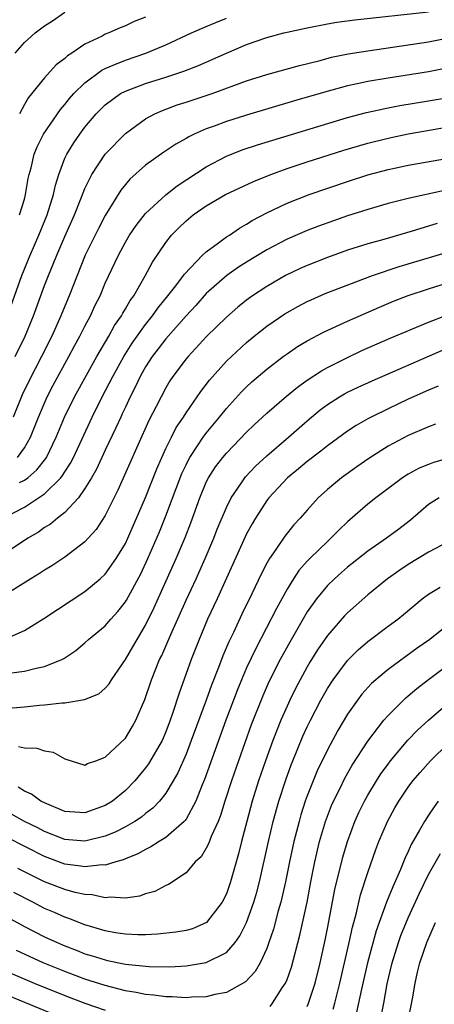
# Model space of a CAD drawing. Units: inches. Extents: x 2595000 to 2597297, y 1545000 to 1546995.
# Drawn here: x 2595687 to 2595728, y 1545975 to 1546072 of the extents above; entities that cross this region are included whole.
import ezdxf

# ---------------------------------------------------------------- set-up
doc = ezdxf.new("R2010")
doc.units = ezdxf.units.IN
doc.header["$MEASUREMENT"] = 0
doc.layers.add('LD25951545_2ft', color=43, linetype='Continuous')

msp = doc.modelspace()

# ---------------------------------------------------------------- linework, layer by layer
at = {"layer": 'LD25951545_2ft'}
for points, elevation in [([(2595685.344, 1546043), (2595686.747, 1546047), (2595687.559, 1546049), (2595688.426, 1546051), (2595689.244, 1546053), (2595689.873, 1546055), (2595690.068, 1546055.932), (2595690.394, 1546057), (2595691, 1546058.602), (2595691.186, 1546059), (2595691.887, 1546060.113), (2595692.5, 1546061), (2595693, 1546061.676), (2595694.111, 1546063), (2595695, 1546063.895), (2595696.523, 1546065), (2595697, 1546065.254), (2595699, 1546065.998), (2595701, 1546066.613), (2595702.794, 1546067.206), (2595704.222, 1546067.778), (2595707, 1546069.011), (2595709, 1546069.84), (2595711, 1546070.54), (2595712.692, 1546071), (2595713, 1546071.079), (2595715, 1546071.513), (2595717, 1546071.907), (2595717.937, 1546072.063), (2595719.701, 1546072.299), (2595727, 1546073.075)], 7694), ([(2595686.085, 1546069), (2595687, 1546070.047), (2595688.054, 1546071), (2595689, 1546071.716), (2595689.789, 1546072.211), (2595691, 1546073.04)], 7688), ([(2595699, 1546072.57), (2595697.884, 1546072.116), (2595697, 1546071.706), (2595696.49, 1546071.509), (2595695.355, 1546071), (2595695, 1546070.863), (2595694.697, 1546070.697), (2595693, 1546069.895), (2595691.701, 1546069), (2595691.266, 1546068.734), (2595691, 1546068.461), (2595690.162, 1546067.838), (2595689, 1546066.554), (2595687.395, 1546064.605), (2595687, 1546063.909), (2595686.516, 1546063)], 7690), ([(2595686.521, 1546053), (2595687, 1546054.561), (2595687.121, 1546055), (2595687.389, 1546056.61), (2595687.476, 1546057), (2595687.662, 1546057.663), (2595687.974, 1546059), (2595688.259, 1546059.741), (2595688.906, 1546061), (2595690.561, 1546063.439), (2595691, 1546063.932), (2595691.477, 1546064.523), (2595691.892, 1546065), (2595693, 1546066.079), (2595694.675, 1546067.326), (2595695, 1546067.482), (2595695.8, 1546067.799), (2595697, 1546068.322), (2595699.007, 1546069), (2595701, 1546069.835), (2595703.539, 1546071), (2595705, 1546071.641), (2595705.955, 1546072.045), (2595707, 1546072.464)], 7692), ([(2595686.093, 1546039), (2595687.07, 1546041), (2595687.908, 1546043), (2595689, 1546046.005), (2595689.378, 1546047), (2595689.863, 1546048.137), (2595690.202, 1546049), (2595691, 1546050.859), (2595691.957, 1546053), (2595692.6, 1546054.6), (2595692.81, 1546055.19), (2595693, 1546055.622), (2595693.679, 1546057), (2595695.011, 1546059), (2595697, 1546061.043), (2595699, 1546062.488), (2595699.927, 1546063), (2595700.664, 1546063.336), (2595702.127, 1546063.873), (2595703, 1546064.144), (2595705.584, 1546065), (2595709, 1546066.261), (2595711, 1546066.9), (2595714.224, 1546067.776), (2595716.282, 1546068.282), (2595717.408, 1546068.592), (2595719.07, 1546068.931), (2595721, 1546069.243), (2595727, 1546070.108), (2595729, 1546070.506)], 7696), ([(2595729, 1546067.532), (2595727, 1546067.149), (2595723, 1546066.539), (2595721, 1546066.192), (2595719.952, 1546065.952), (2595719, 1546065.759), (2595716.827, 1546065.173), (2595713.732, 1546064.269), (2595709, 1546062.868), (2595707, 1546062.238), (2595705.779, 1546061.779), (2595705, 1546061.509), (2595703.823, 1546061), (2595703.267, 1546060.733), (2595703, 1546060.564), (2595702.001, 1546059.999), (2595700.809, 1546059.191), (2595699, 1546057.902), (2595697.453, 1546056.546), (2595697, 1546056.022), (2595696.549, 1546055.451), (2595695, 1546052.934), (2595694.338, 1546051.663), (2595693.032, 1546049), (2595692.209, 1546047), (2595691.432, 1546045), (2595691, 1546043.97), (2595690.618, 1546043), (2595689.71, 1546041), (2595688.71, 1546039), (2595687.442, 1546036.558), (2595686.79, 1546035.21), (2595685.89, 1546033)], 7698), ([(2595686.324, 1546029), (2595687, 1546029.951), (2595687.604, 1546031), (2595688.394, 1546033), (2595689.266, 1546035), (2595689.857, 1546036.143), (2595691.414, 1546039), (2595691.961, 1546040.039), (2595692.497, 1546041), (2595693, 1546042.001), (2595693.536, 1546043), (2595693.988, 1546044.012), (2595694.488, 1546045), (2595695, 1546046.233), (2595696.301, 1546049), (2595697, 1546050.302), (2595697.414, 1546051), (2595698.052, 1546051.948), (2595699, 1546053.141), (2595701, 1546054.984), (2595702.118, 1546055.882), (2595705, 1546057.742), (2595707, 1546058.793), (2595708.567, 1546059.433), (2595710.062, 1546059.938), (2595711.592, 1546060.408), (2595719, 1546062.637), (2595720.865, 1546063.135), (2595723, 1546063.604), (2595724.176, 1546063.824), (2595727, 1546064.28), (2595729, 1546064.626)], 7700), ([(2595686.509, 1546026.508), (2595687, 1546026.754), (2595687.334, 1546027), (2595688.239, 1546027.761), (2595689.109, 1546028.891), (2595689.173, 1546029), (2595690.142, 1546031), (2595690.965, 1546033), (2595691.949, 1546035), (2595694.179, 1546039), (2595695.35, 1546041), (2595695.935, 1546042.065), (2595696.6, 1546043), (2595696.731, 1546043.269), (2595697, 1546043.691), (2595697.478, 1546044.522), (2595697.838, 1546045), (2595698.967, 1546046.967), (2595699.682, 1546048.318), (2595701, 1546050.278), (2595701.578, 1546051), (2595702.286, 1546051.713), (2595703, 1546052.413), (2595703.723, 1546053), (2595705, 1546053.883), (2595706.921, 1546055), (2595709.69, 1546056.31), (2595711.408, 1546057), (2595713, 1546057.578), (2595715, 1546058.245), (2595718.613, 1546059.387), (2595721, 1546060.085), (2595723, 1546060.596), (2595725, 1546061.018), (2595729, 1546061.71)], 7702), ([(2595684.896, 1546023), (2595687, 1546024.087), (2595688.405, 1546025), (2595689, 1546025.407), (2595690.609, 1546027), (2595690.788, 1546027.212), (2595691, 1546027.573), (2595691.569, 1546028.431), (2595691.854, 1546029), (2595693.7, 1546033), (2595694.704, 1546035), (2595695.745, 1546037), (2595696.838, 1546039), (2595697.68, 1546040.32), (2595699, 1546042.166), (2595699.674, 1546043), (2595700.219, 1546043.781), (2595701.213, 1546045), (2595701.989, 1546045.989), (2595702.76, 1546047), (2595702.852, 1546047.148), (2595704.644, 1546049), (2595705, 1546049.338), (2595706.218, 1546050.218), (2595707, 1546050.812), (2595707.294, 1546051), (2595708.3, 1546051.7), (2595709, 1546052.075), (2595709.566, 1546052.434), (2595711, 1546053.196), (2595713, 1546054.144), (2595715.185, 1546055), (2595719, 1546056.308), (2595721, 1546056.962), (2595723, 1546057.493), (2595723.627, 1546057.627), (2595725, 1546057.907), (2595729, 1546058.622)], 7704), ([(2595728.588, 1546055.412), (2595725, 1546054.623), (2595724.481, 1546054.481), (2595723, 1546054.122), (2595721, 1546053.541), (2595719, 1546052.898), (2595717.586, 1546052.414), (2595716.112, 1546051.888), (2595715, 1546051.47), (2595713, 1546050.612), (2595711, 1546049.551), (2595709, 1546048.335), (2595708.189, 1546047.811), (2595707.026, 1546047), (2595705, 1546045.208), (2595703.962, 1546044.038), (2595703, 1546043.013), (2595701, 1546040.748), (2595700.25, 1546039.751), (2595699.661, 1546039), (2595699, 1546037.978), (2595698.449, 1546037), (2595697.994, 1546036.006), (2595697.476, 1546035), (2595697, 1546033.99), (2595696.693, 1546033.307), (2595696.536, 1546033), (2595696.062, 1546031.938), (2595695, 1546029.72), (2595694.145, 1546027.855), (2595693.654, 1546027), (2595693, 1546025.915), (2595692.344, 1546025), (2595691, 1546023.565), (2595690.273, 1546023), (2595689.587, 1546022.413), (2595689, 1546022.057), (2595688.382, 1546021.618), (2595687.357, 1546021), (2595683.518, 1546018.482)], 7706), ([(2595727.859, 1546052.141), (2595725.378, 1546051.378), (2595722.576, 1546050.576), (2595721, 1546050.148), (2595719, 1546049.51), (2595717, 1546048.788), (2595715, 1546048.006), (2595714.305, 1546047.695), (2595712.861, 1546047), (2595711, 1546045.925), (2595709.59, 1546045), (2595709, 1546044.572), (2595708.126, 1546043.874), (2595707, 1546042.883), (2595705.041, 1546040.959), (2595703.205, 1546039), (2595703, 1546038.75), (2595701.695, 1546037), (2595701.415, 1546036.585), (2595701, 1546035.888), (2595700.525, 1546035), (2595700.051, 1546034.05), (2595699.332, 1546032.668), (2595698.23, 1546030.23), (2595696.25, 1546025.75), (2595695, 1546023.256), (2595694.113, 1546021.887), (2595693.321, 1546021), (2595693, 1546020.654), (2595691, 1546019.141), (2595689.712, 1546018.288), (2595689, 1546017.86), (2595688.492, 1546017.507), (2595687.637, 1546017), (2595685, 1546015.328)], 7708), ([(2595685, 1546011.005), (2595687, 1546011.874), (2595688.93, 1546013.07), (2595693, 1546015.729), (2595694.513, 1546017), (2595695, 1546017.45), (2595696.098, 1546019), (2595697, 1546020.49), (2595697.244, 1546021), (2595699, 1546025.026), (2595700.117, 1546027.882), (2595700.599, 1546029), (2595701, 1546029.872), (2595701.552, 1546031), (2595702.041, 1546031.959), (2595702.742, 1546033), (2595703, 1546033.413), (2595704.11, 1546035), (2595704.464, 1546035.536), (2595705.337, 1546036.663), (2595707, 1546038.512), (2595707.501, 1546039), (2595709, 1546040.379), (2595709.754, 1546041), (2595711, 1546041.988), (2595712.789, 1546043.211), (2595714.066, 1546043.934), (2595715, 1546044.427), (2595715.39, 1546044.609), (2595716.788, 1546045.212), (2595721.448, 1546047), (2595724.109, 1546047.891), (2595725, 1546048.143), (2595729, 1546049.36)], 7710), ([(2595685.709, 1546007.709), (2595687, 1546007.852), (2595688.169, 1546008.169), (2595689, 1546008.311), (2595690.698, 1546009), (2595690.901, 1546009.099), (2595692.086, 1546009.914), (2595693, 1546010.667), (2595693.359, 1546011), (2595695, 1546012.354), (2595695.567, 1546013), (2595696.255, 1546013.745), (2595697, 1546014.705), (2595697.112, 1546014.888), (2595698.514, 1546017.486), (2595699.228, 1546019), (2595700.364, 1546021.636), (2595701, 1546023.225), (2595702.591, 1546027.409), (2595703, 1546028.281), (2595703.234, 1546028.766), (2595703.371, 1546029), (2595704.146, 1546030.147), (2595704.698, 1546031), (2595705, 1546031.416), (2595706.318, 1546033), (2595707, 1546033.853), (2595708.506, 1546035.494), (2595709, 1546035.985), (2595709.527, 1546036.473), (2595711, 1546037.748), (2595712.633, 1546039), (2595713, 1546039.269), (2595714.035, 1546039.964), (2595715, 1546040.539), (2595716.609, 1546041.391), (2595719, 1546042.477), (2595722.147, 1546043.854), (2595723.553, 1546044.447), (2595725, 1546045.029), (2595727, 1546045.697), (2595729, 1546046.316)], 7712), ([(2595685, 1546004.156), (2595687, 1546004.322), (2595688.482, 1546004.482), (2595689, 1546004.523), (2595690.725, 1546004.725), (2595691, 1546004.731), (2595692.949, 1546005.051), (2595694.372, 1546005.628), (2595695, 1546006.167), (2595695.391, 1546006.609), (2595695.624, 1546007), (2595697, 1546009.007), (2595697.741, 1546010.259), (2595698.156, 1546011), (2595699, 1546012.414), (2595699.84, 1546014.16), (2595702.032, 1546019), (2595702.912, 1546021.088), (2595703.466, 1546022.534), (2595704.356, 1546025), (2595705, 1546026.553), (2595705.224, 1546027), (2595705.927, 1546028.073), (2595706.633, 1546029), (2595707, 1546029.437), (2595709, 1546031.508), (2595709.763, 1546032.237), (2595711, 1546033.374), (2595712.948, 1546035.052), (2595714.036, 1546035.964), (2595715, 1546036.646), (2595716.415, 1546037.585), (2595717, 1546037.898), (2595719, 1546038.905), (2595720.422, 1546039.578), (2595723.196, 1546040.804), (2595727, 1546042.397), (2595728.88, 1546043.121)], 7714), ([(2595686.415, 1546000.415), (2595687, 1546000.27), (2595688.239, 1546000.239), (2595689, 1545999.991), (2595689.838, 1545999.838), (2595691, 1545999.174), (2595693, 1545998.561), (2595693.261, 1545998.739), (2595694.077, 1545999), (2595695, 1545999.349), (2595697, 1546001.243), (2595697.658, 1546002.342), (2595698.027, 1546003), (2595698.932, 1546005.068), (2595699.59, 1546007), (2595700.387, 1546009), (2595700.592, 1546009.408), (2595701.202, 1546010.798), (2595701.484, 1546011.484), (2595703, 1546014.895), (2595703.992, 1546017), (2595704.899, 1546019), (2595705.751, 1546021), (2595706.095, 1546021.905), (2595707, 1546024.039), (2595707.475, 1546025), (2595708.504, 1546026.504), (2595708.827, 1546027), (2595708.905, 1546027.095), (2595709.873, 1546028.127), (2595711, 1546029.175), (2595713.144, 1546031), (2595715, 1546032.613), (2595716.298, 1546033.703), (2595717, 1546034.238), (2595718.185, 1546035), (2595718.698, 1546035.301), (2595719, 1546035.46), (2595720.046, 1546035.955), (2595721.415, 1546036.585), (2595728.381, 1546039.619)], 7716), ([(2595727.948, 1546036.052), (2595727, 1546035.667), (2595725, 1546034.768), (2595723, 1546033.818), (2595721.346, 1546033), (2595721, 1546032.814), (2595719.842, 1546032.157), (2595719, 1546031.614), (2595717, 1546030.159), (2595716.363, 1546029.637), (2595715, 1546028.604), (2595714.134, 1546027.866), (2595713.063, 1546027), (2595711.204, 1546025), (2595711, 1546024.734), (2595709.879, 1546023), (2595709.553, 1546022.447), (2595709, 1546021.45), (2595708.851, 1546021.149), (2595706.072, 1546015), (2595705.141, 1546013), (2595704.3, 1546011), (2595703.507, 1546009), (2595702.308, 1546005.692), (2595701.667, 1546003.667), (2595701.434, 1546003), (2595701, 1546001.864), (2595700.625, 1546001), (2595699.299, 1545998.701), (2595699, 1545998.3), (2595697.92, 1545997), (2595697, 1545996.065), (2595695.708, 1545995), (2595695, 1545994.558), (2595693, 1545993.839), (2595691, 1545993.976), (2595689, 1545994.82), (2595688.644, 1545995), (2595687.699, 1545995.699), (2595687, 1545995.992), (2595686.378, 1545996.378)], 7718), ([(2595727.711, 1546032.289), (2595727, 1546032.036), (2595725, 1546031.167), (2595723, 1546030.103), (2595721.092, 1546028.908), (2595719.912, 1546028.088), (2595718.41, 1546027), (2595717, 1546025.815), (2595716.099, 1546025), (2595715, 1546023.801), (2595714.308, 1546023), (2595713.668, 1546022.332), (2595712.782, 1546021.217), (2595711.897, 1546019.897), (2595711.263, 1546019), (2595711, 1546018.543), (2595710.466, 1546017.534), (2595709.521, 1546015.521), (2595708.517, 1546013.484), (2595707.697, 1546011.696), (2595707.242, 1546010.758), (2595706.641, 1546009.36), (2595706.209, 1546008.209), (2595705.515, 1546006.485), (2595704.989, 1546004.988), (2595703.526, 1546001), (2595703, 1545999.659), (2595702.188, 1545997.812), (2595701.726, 1545997), (2595701, 1545995.784), (2595700.386, 1545995), (2595699.707, 1545994.293), (2595699, 1545993.764), (2595698.584, 1545993.416), (2595697.937, 1545993), (2595697, 1545992.466), (2595696.043, 1545991.957), (2595695, 1545991.534), (2595693, 1545991.045), (2595691, 1545991.218), (2595689, 1545992), (2595688.345, 1545992.345), (2595687.021, 1545993), (2595685.715, 1545993.715)], 7720), ([(2595729.248, 1546029), (2595727.507, 1546028.493), (2595727, 1546028.317), (2595726.07, 1546027.93), (2595725, 1546027.362), (2595724.423, 1546027), (2595721.778, 1546025), (2595721, 1546024.367), (2595719, 1546022.625), (2595718.169, 1546021.831), (2595717.351, 1546021), (2595717, 1546020.691), (2595715.246, 1546019), (2595715, 1546018.745), (2595714.183, 1546017.817), (2595713.644, 1546017), (2595713, 1546015.968), (2595711.944, 1546014.056), (2595709.9, 1546010.1), (2595709, 1546008.18), (2595708.485, 1546007), (2595708.051, 1546005.949), (2595707.686, 1546005), (2595706.937, 1546003), (2595704.843, 1545997.156), (2595704.61, 1545996.61), (2595703.974, 1545995), (2595703, 1545993.23), (2595702.908, 1545993.092), (2595702.82, 1545993), (2595701, 1545991.406), (2595700.334, 1545991), (2595699.532, 1545990.468), (2595699, 1545990.223), (2595698.219, 1545989.781), (2595697, 1545989.302), (2595696.795, 1545989.205), (2595696.066, 1545989), (2595695, 1545988.669), (2595694.684, 1545988.684), (2595693, 1545988.49), (2595692.576, 1545988.576), (2595691, 1545988.775), (2595689, 1545989.507), (2595685.371, 1545991.371)], 7722), ([(2595728.059, 1546025), (2595727, 1546024.333), (2595725.21, 1546022.79), (2595724.083, 1546021.917), (2595722.863, 1546021), (2595721, 1546019.724), (2595719, 1546018.15), (2595718.381, 1546017.619), (2595717.688, 1546017), (2595717, 1546016.325), (2595715.915, 1546015), (2595715, 1546013.716), (2595714.726, 1546013.274), (2595713.263, 1546010.737), (2595712.329, 1546009), (2595711.212, 1546006.788), (2595710.592, 1546005.408), (2595709.459, 1546002.541), (2595708.191, 1545999), (2595707.508, 1545997), (2595706.855, 1545995), (2595706.413, 1545993.587), (2595706.169, 1545993), (2595705.494, 1545991.494), (2595705.238, 1545990.762), (2595705, 1545990.332), (2595704.496, 1545989.504), (2595703.917, 1545989), (2595703, 1545987.915), (2595701.253, 1545986.747), (2595701, 1545986.646), (2595699.928, 1545986.072), (2595699, 1545985.827), (2595698.405, 1545985.595), (2595697, 1545985.4), (2595695.49, 1545985.49), (2595695, 1545985.424), (2595693.719, 1545985.719), (2595693, 1545985.75), (2595692.038, 1545985.962), (2595691, 1545986.256), (2595689, 1545987.019), (2595687.665, 1545987.665), (2595686.344, 1545988.344)], 7724), ([(2595728.338, 1546020.338), (2595727, 1546019.617), (2595725, 1546018.417), (2595724.155, 1546017.844), (2595722.954, 1546017), (2595721, 1546015.403), (2595719, 1546013.642), (2595718.683, 1546013.317), (2595717, 1546011.385), (2595716.03, 1546009.97), (2595715.263, 1546008.737), (2595715, 1546008.289), (2595714.292, 1546007), (2595713.849, 1546006.151), (2595713.279, 1546005), (2595713, 1546004.392), (2595712.399, 1546003), (2595711.612, 1546001), (2595710.877, 1545999), (2595710.187, 1545997), (2595709.555, 1545995), (2595709.006, 1545993), (2595708.496, 1545991), (2595708.21, 1545989.79), (2595707.417, 1545987), (2595707, 1545985.83), (2595706.573, 1545985), (2595705.021, 1545982.979), (2595703.63, 1545982.37), (2595703, 1545982.194), (2595701.98, 1545982.02), (2595700.167, 1545981.833), (2595699, 1545981.787), (2595698.225, 1545981.775), (2595697, 1545981.83), (2595696.029, 1545981.971), (2595695, 1545982.159), (2595693, 1545982.756), (2595691.387, 1545983.387), (2595691, 1545983.506), (2595689.972, 1545983.972), (2595689, 1545984.382), (2595687.827, 1545985), (2595685.952, 1545985.952)], 7726), ([(2595684.143, 1545984.143), (2595687, 1545982.599), (2595689, 1545981.573), (2595690.23, 1545981), (2595691, 1545980.668), (2595692.217, 1545980.217), (2595693, 1545979.902), (2595693.702, 1545979.702), (2595695, 1545979.284), (2595695.244, 1545979.244), (2595697, 1545978.868), (2595699.369, 1545978.631), (2595701.384, 1545978.616), (2595703, 1545978.709), (2595705, 1545979.028), (2595707, 1545980.036), (2595707.852, 1545981), (2595708.342, 1545981.658), (2595708.994, 1545983), (2595709.713, 1545985), (2595710.012, 1545985.988), (2595710.278, 1545987), (2595711.152, 1545991), (2595711.633, 1545993), (2595712.192, 1545995), (2595712.878, 1545997.122), (2595713.413, 1545998.587), (2595713.58, 1545999), (2595714.579, 1546001.421), (2595715, 1546002.356), (2595715.313, 1546003), (2595716.345, 1546005), (2595717, 1546006.153), (2595717.557, 1546007), (2595719, 1546008.913), (2595720.04, 1546009.96), (2595721, 1546010.798), (2595723, 1546012.307), (2595723.965, 1546013), (2595724.545, 1546013.455), (2595726.391, 1546015), (2595727, 1546015.467), (2595728.167, 1546016.167)], 7728), ([(2595729, 1546012.473), (2595727.138, 1546011), (2595725.879, 1546010.121), (2595723, 1546008.018), (2595721.783, 1546007), (2595721.368, 1546006.632), (2595720.419, 1546005.581), (2595719.972, 1546005), (2595719, 1546003.616), (2595718.027, 1546001.973), (2595717, 1546000.078), (2595715.999, 1545998.001), (2595715.577, 1545997), (2595715, 1545995.535), (2595714.809, 1545995), (2595714.369, 1545993.631), (2595714.188, 1545993), (2595713.662, 1545991), (2595713.23, 1545989), (2595712.846, 1545987), (2595712.397, 1545985), (2595712.14, 1545984.14), (2595711.66, 1545982.34), (2595711.208, 1545981), (2595711, 1545980.428), (2595710.344, 1545979), (2595709.856, 1545978.144), (2595708.888, 1545977.112), (2595707, 1545976.072), (2595705.862, 1545975.862), (2595705, 1545975.638), (2595703.593, 1545975.593), (2595703, 1545975.538), (2595701.628, 1545975.628), (2595701, 1545975.624), (2595699.807, 1545975.807), (2595699, 1545975.865), (2595698.076, 1545976.076), (2595697, 1545976.243), (2595695, 1545976.745), (2595693, 1545977.381), (2595691, 1545978.135), (2595688.867, 1545979), (2595686.214, 1545980.214)], 7730), ([(2595711.32, 1545974.68), (2595711.562, 1545975), (2595712.519, 1545976.519), (2595712.846, 1545977), (2595713, 1545977.363), (2595713.431, 1545978.569), (2595714.268, 1545981.732), (2595714.987, 1545985.013), (2595715.352, 1545987), (2595715.741, 1545989), (2595716.217, 1545991), (2595716.812, 1545993), (2595717.418, 1545994.582), (2595717.602, 1545995), (2595718.214, 1545996.214), (2595718.726, 1545997.274), (2595719.45, 1545998.55), (2595721, 1546000.948), (2595722.579, 1546003), (2595723, 1546003.484), (2595724.523, 1546005), (2595724.769, 1546005.231), (2595725, 1546005.411), (2595725.853, 1546006.147), (2595727, 1546007.033), (2595729, 1546008.506)], 7732), ([(2595715, 1545974.673), (2595715.099, 1545974.901), (2595715.604, 1545976.396), (2595715.779, 1545977), (2595716.279, 1545979), (2595716.765, 1545981.235), (2595717, 1545982.392), (2595717.743, 1545986.257), (2595718.532, 1545989.468), (2595718.975, 1545991), (2595719.715, 1545993), (2595720.119, 1545993.881), (2595720.665, 1545995), (2595721, 1545995.593), (2595721.857, 1545997), (2595722.304, 1545997.696), (2595723, 1545998.673), (2595723.251, 1545999), (2595724.973, 1546001.027), (2595725.958, 1546002.042), (2595726.997, 1546003), (2595729, 1546004.725)], 7734), ([(2595717.576, 1545974.424), (2595717.73, 1545975), (2595718.235, 1545977), (2595718.696, 1545979), (2595719.143, 1545981), (2595719.467, 1545982.533), (2595719.832, 1545983.832), (2595720.276, 1545985.724), (2595721, 1545987.927), (2595721.798, 1545990.202), (2595722.105, 1545991), (2595722.935, 1545993), (2595723.673, 1545994.327), (2595724.067, 1545995), (2595725, 1545996.368), (2595725.472, 1545997), (2595726.167, 1545997.833), (2595727.211, 1545999), (2595729, 1546000.736)], 7736), ([(2595727.975, 1545995), (2595727.563, 1545994.437), (2595727, 1545993.624), (2595726.596, 1545993), (2595726.123, 1545992.123), (2595725.295, 1545990.705), (2595725, 1545990.023), (2595724.674, 1545989.327), (2595724.236, 1545988.236), (2595723.466, 1545986.534), (2595722.857, 1545985), (2595721.832, 1545982.168), (2595720.984, 1545979), (2595720.383, 1545976.382), (2595719.888, 1545974.112)], 7738), ([(2595722.308, 1545973.692), (2595722.577, 1545975), (2595722.918, 1545976.918), (2595723.396, 1545979), (2595724.021, 1545981), (2595724.282, 1545981.718), (2595725, 1545983.456), (2595726.101, 1545985.899), (2595727, 1545987.735), (2595728.181, 1545989.819)], 7740), ([(2595724.937, 1545973), (2595725.424, 1545975.425), (2595725.676, 1545977), (2595725.916, 1545978.084), (2595726.157, 1545979), (2595726.852, 1545981), (2595727.704, 1545983)], 7742), ([(2595683.258, 1545979), (2595687.981, 1545977), (2595691, 1545975.782), (2595693, 1545975.016), (2595695, 1545974.333)], 7732), ([(2595682.813, 1545976.813), (2595687, 1545975.094), (2595691, 1545973.473)], 7734)]:
    msp.add_lwpolyline(points, dxfattribs=dict(at, elevation=elevation))

doc.saveas('drawing.dxf')
